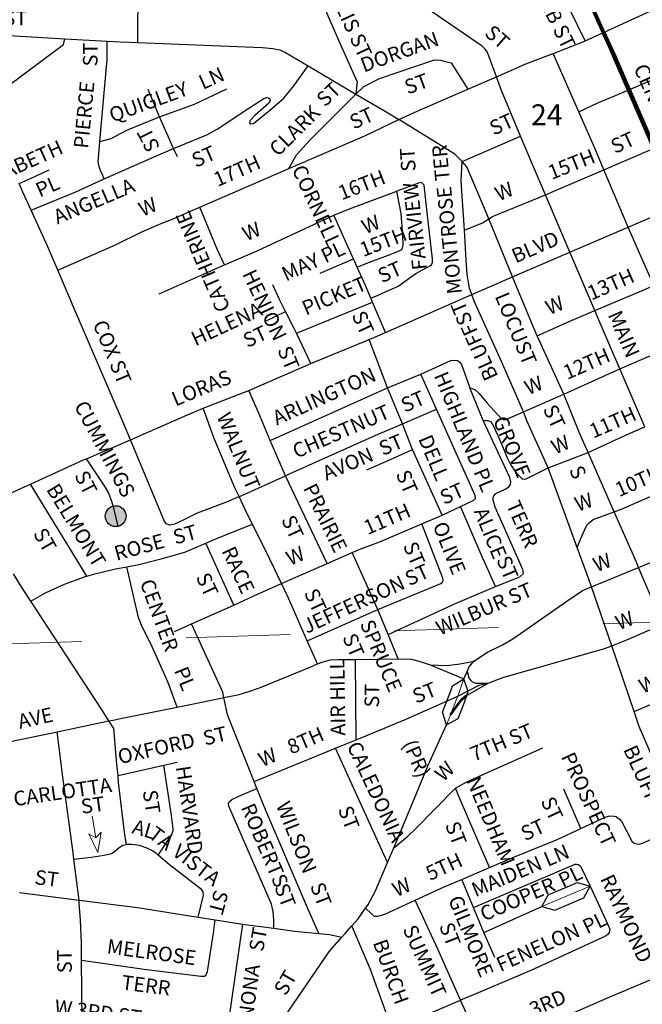
# Model space of a CAD drawing. Extents: x 325.6 to 337.1, y 168.1 to 179.9.
# Drawn here: x 333.3 to 333.9, y 174.5 to 175.5 of the extents above; entities that cross this region are included whole.
import ezdxf
from ezdxf.enums import TextEntityAlignment as Align

# ---------------------------------------------------------------- set-up
doc = ezdxf.new("R2010")
doc.units = ezdxf.units.MI
doc.header["$MEASUREMENT"] = 0
doc.linetypes.add('DOT', pattern=[0.025, 0.005, -0.02])
for name, color, linetype, lineweight in [('tdCiCityCartoShort', 7, 'Continuous', 53), ('tdCiCityCuldesac', 7, 'Continuous', 0), ('tdCiCityDivCarto', 7, 'Continuous', 30), ('tdCiCityDivCL', 2, 'Continuous', 13), ('tdCiCityPrivStreetTxt', 43, 'Continuous', 0), ('tdCiCityStreetCL', 7, 'Continuous', 30), ('tdCiCityStreetTxt', 7, 'Continuous', 0), ('tdCiPriCL', 1, 'Continuous', 13), ('tdCiPriNonDiv', 1, 'Continuous', 200), ('tdCiSectLine', 7, 'DOT', 13), ('tdCiSectNmbr', 7, 'Continuous', 0)]:
    doc.layers.add(name, color=color, linetype=linetype, lineweight=lineweight)
doc.styles.add('Style-GEOMETRICFUTURA_211_L_L', font='GEOMETRICFUTURA_211_L_L.shx')

# ---------------------------------------------------------------- blocks, each defined once
blk = doc.blocks.new('CULDES_80')
at = {"layer": 'tdCiCityCuldesac', "linetype": 'Continuous', "lineweight": 30, "ltscale": 0.05}
h = blk.add_hatch(color=7, dxfattribs=at)
edge = h.paths.add_edge_path()
edge.add_arc((-0.01, 0), 0.01, 0, 360)
at = {"layer": 'tdCiCityCuldesac', "color": 7, "linetype": 'Continuous', "lineweight": 30, "ltscale": 0.05}
blk.add_circle((-0.01, 0), 0.01, dxfattribs=at)
blk = doc.blocks.new('ARROW')
at = {"layer": 'tdCiCityStreetTxt', "color": 7, "linetype": 'Continuous', "lineweight": 0, "ltscale": 0.05}
blk.add_lwpolyline([(0, 0), (-0.00488, 0.00579), (0.01443, 0.00061), (-0.00436, -0.00623), (0, 0)], dxfattribs=at)

msp = doc.modelspace()

# ---------------------------------------------------------------- linework, layer by layer
at = {"layer": 'tdCiCityCartoShort', "color": 7, "ltscale": 0.05}
msp.add_lwpolyline([(333.74083, 174.82246), (333.75096, 174.83656), (333.75517, 174.8403), (333.75666, 174.84114)], dxfattribs=at)
at = {"layer": 'tdCiCityDivCarto', "color": 7, "linetype": 'Continuous', "lineweight": 30, "ltscale": 0.05}
for points in [[(333.73694, 174.8127), (333.73321, 174.82495), (333.73901, 174.83952), (333.74038, 174.84295), (333.74089, 174.84445), (333.7428, 174.8501), (333.75363, 174.85691)], [(333.73694, 174.8127), (333.74807, 174.81903), (333.75388, 174.8336), (333.7554, 174.83742), (333.75604, 174.83932), (333.7579, 174.84482), (333.75363, 174.85691)], [(333.82852, 174.63861), (333.83465, 174.64986), (333.86256, 174.66157), (333.87488, 174.65807)], [(333.82852, 174.63861), (333.84084, 174.63511), (333.86875, 174.64682), (333.87488, 174.65807)]]:
    msp.add_lwpolyline(points, dxfattribs=at)
at = {"layer": 'tdCiCityDivCL', "color": 2, "linetype": 'Continuous', "lineweight": 13, "ltscale": 0.05}
for points in [[(333.73694, 174.8127), (333.74083, 174.82246), (333.74644, 174.83656), (333.74789, 174.84018), (333.74846, 174.84189), (333.75107, 174.84959), (333.75363, 174.85691)], [(333.82852, 174.63861), (333.87488, 174.65807)]]:
    msp.add_lwpolyline(points, dxfattribs=at)
at = {"layer": 'tdCiCityStreetCL', "color": 7, "linetype": 'Continuous', "lineweight": 30, "ltscale": 0.05}
for points in [[(333.78498, 175.43439), (333.78154, 175.44372), (333.77734, 175.45506), (333.77562, 175.45876), (333.77389, 175.46098), (333.77118, 175.46369), (333.69917, 175.51326), (333.68067, 175.52633), (333.67673, 175.52978), (333.675, 175.53151), (333.67254, 175.53496), (333.67056, 175.53817), (333.66834, 175.54187), (333.65281, 175.57565), (333.6529, 175.58005)], [(333.86991, 175.46878), (333.84046, 175.52987), (333.83725, 175.5348), (333.83479, 175.53677), (333.80939, 175.54319), (333.79045, 175.54864)], [(333.44087, 175.46705), (333.44133, 175.52057)], [(333.44133, 175.52057), (333.60811, 175.51328), (333.61218, 175.51221), (333.61668, 175.50771), (333.6334, 175.46934), (333.65141, 175.42946), (333.6502, 175.41771)], [(333.86991, 175.46878), (333.88774, 175.47688), (333.93657, 175.49909), (333.9662, 175.51257), (333.98586, 175.52135)], [(333.01155, 175.46793), (333.04737, 175.48449), (333.05477, 175.48745), (333.06044, 175.48869), (333.07006, 175.48819), (333.19189, 175.48178), (333.29077, 175.47537), (333.37102, 175.47076)], [(333.29517, 175.4128), (333.30319, 175.41675), (333.31305, 175.42316), (333.36977, 175.46533), (333.37102, 175.47076)], [(333.37102, 175.47076), (333.41147, 175.46844)], [(333.40454, 175.37236), (333.40909, 175.42228), (333.41169, 175.45078), (333.41147, 175.46844)], [(333.41147, 175.46844), (333.42394, 175.46772), (333.44087, 175.46705)], [(333.44087, 175.46705), (333.56007, 175.4623), (333.57043, 175.46131), (333.57708, 175.46008), (333.58251, 175.45761), (333.60436, 175.44473)], [(333.83935, 175.45669), (333.86554, 175.46679), (333.86991, 175.46878)], [(333.86392, 175.40069), (333.88268, 175.40977), (333.897, 175.41532), (333.91195, 175.4217), (333.95257, 175.43905), (333.96169, 175.44302), (333.99382, 175.457), (334.01177, 175.46548)], [(333.78498, 175.43439), (333.81317, 175.44659), (333.83935, 175.45669)], [(333.86392, 175.40069), (333.83935, 175.45669)], [(333.47529, 175.36542), (333.50713, 175.37877), (333.51709, 175.38407), (333.51872, 175.38494), (333.54289, 175.40121), (333.56188, 175.41354), (333.56459, 175.41453), (333.56632, 175.41403), (333.56804, 175.4128), (333.56804, 175.41108), (333.56656, 175.4091), (333.55325, 175.39702), (333.54856, 175.39233), (333.54807, 175.39011), (333.5493, 175.38913), (333.55177, 175.38962), (333.56952, 175.40392), (333.58087, 175.41379), (333.59048, 175.42563), (333.60436, 175.44473)], [(333.60436, 175.44473), (333.6486, 175.41865), (333.6502, 175.41771)], [(333.6502, 175.41771), (333.65787, 175.42502), (333.67267, 175.43266), (333.72543, 175.45068), (333.7313, 175.45016), (333.73487, 175.44927), (333.74144, 175.44763), (333.75755, 175.42252)], [(333.75755, 175.42252), (333.78498, 175.43439)], [(333.80817, 175.37723), (333.78992, 175.42103), (333.78498, 175.43439)], [(333.46163, 175.3958), (333.45098, 175.42206)], [(333.46163, 175.3958), (333.49529, 175.40812), (333.52636, 175.42277)], [(333.58571, 175.34631), (333.59302, 175.35942), (333.60609, 175.37348), (333.6502, 175.41771)], [(333.6502, 175.41771), (333.67825, 175.40135), (333.69144, 175.39322)], [(333.69144, 175.39322), (333.70885, 175.40146), (333.75755, 175.42252)], [(333.88801, 175.3452), (333.93616, 175.36589), (333.98679, 175.38837), (334.03582, 175.41004)], [(333.40454, 175.37236), (333.4155, 175.37508), (333.43054, 175.38302), (333.46163, 175.3958)], [(333.47529, 175.36542), (333.46163, 175.3958)], [(333.88801, 175.3452), (333.87926, 175.36574), (333.86392, 175.40069)], [(333.58571, 175.34631), (333.65879, 175.37778), (333.69144, 175.39322)], [(333.75211, 175.35306), (333.74508, 175.36017), (333.69144, 175.39322)], [(333.75211, 175.35306), (333.80817, 175.37723)], [(333.83184, 175.3212), (333.81951, 175.35001), (333.80817, 175.37723)], [(333.40877, 175.33628), (333.40703, 175.34038), (333.40528, 175.34449), (333.40356, 175.34918), (333.40306, 175.35263), (333.40454, 175.37236)], [(333.40877, 175.33628), (333.45362, 175.35633), (333.47529, 175.36542)], [(333.47909, 175.35762), (333.47529, 175.36542)], [(333.75422, 175.28715), (333.75396, 175.29161), (333.75119, 175.33453), (333.75211, 175.35306)], [(333.77756, 175.29799), (333.76851, 175.31997), (333.7564, 175.34778), (333.75211, 175.35306)], [(333.91145, 175.29017), (333.93481, 175.30021), (333.96028, 175.31094), (334.01132, 175.33243), (334.0599, 175.35377)], [(333.32699, 175.33187), (333.3387, 175.33718), (333.34826, 175.34152), (333.3559, 175.34499)], [(333.50049, 175.30917), (333.57347, 175.34104), (333.58571, 175.34631)], [(333.83184, 175.3212), (333.83949, 175.32436), (333.88801, 175.3452)], [(333.91145, 175.29017), (333.88801, 175.3452)], [(333.33863, 175.30624), (333.33056, 175.32378), (333.32699, 175.33187)], [(333.33863, 175.30624), (333.38136, 175.32402), (333.40877, 175.33628)], [(333.66434, 175.22203), (333.67138, 175.22487), (333.67864, 175.2282), (333.69072, 175.23357), (333.70756, 175.24556), (333.72089, 175.25289), (333.72266, 175.25399), (333.72365, 175.25621), (333.72365, 175.25966), (333.71874, 175.30135), (333.71551, 175.33044), (333.71305, 175.3329), (333.71033, 175.33241), (333.68955, 175.32461)], [(333.62895, 175.30158), (333.644, 175.3075), (333.68955, 175.32461)], [(333.65136, 175.25186), (333.66056, 175.2554), (333.68041, 175.26304), (333.69085, 175.26706), (333.69406, 175.26878), (333.6948, 175.26977), (333.69548, 175.27326), (333.69513, 175.28275), (333.69357, 175.30331), (333.68955, 175.32461)], [(333.77756, 175.29799), (333.78104, 175.30019), (333.83184, 175.3212)], [(333.8554, 175.26608), (333.83184, 175.3212)], [(333.36429, 175.24882), (333.35473, 175.27125), (333.33863, 175.30624)], [(333.36429, 175.24882), (333.41959, 175.27298), (333.44473, 175.28555), (333.46323, 175.29344), (333.47483, 175.29813), (333.49159, 175.30528), (333.50049, 175.30917)], [(333.52412, 175.2538), (333.51699, 175.26903), (333.50049, 175.30917)], [(333.52412, 175.2538), (333.54856, 175.26434), (333.55538, 175.26745), (333.62895, 175.30158)], [(333.64784, 175.25967), (333.647, 175.26154), (333.62895, 175.30158)], [(333.75422, 175.28715), (333.77167, 175.29427), (333.77756, 175.29799)], [(333.80045, 175.24246), (333.79046, 175.26671), (333.77756, 175.29799)], [(333.76119, 175.22561), (333.75908, 175.23147), (333.75809, 175.2369), (333.75686, 175.24479), (333.75587, 175.25835), (333.75422, 175.28715)], [(333.8554, 175.26608), (333.91145, 175.29017)], [(333.93598, 175.23404), (333.9221, 175.26517), (333.91145, 175.29017)], [(333.80045, 175.24246), (333.8554, 175.26608)], [(333.87929, 175.21003), (333.8554, 175.26608)], [(333.46126, 175.22612), (333.50171, 175.24412), (333.52412, 175.2538)], [(333.61584, 175.24609), (333.64784, 175.25967)], [(333.65136, 175.25186), (333.64784, 175.25967)], [(333.43386, 175.08624), (333.42723, 175.10208), (333.38185, 175.20762), (333.36429, 175.24882)], [(333.66434, 175.22203), (333.65929, 175.23426), (333.65136, 175.25186)], [(333.58275, 175.20925), (333.57667, 175.22119), (333.57047, 175.23466)], [(333.76119, 175.22561), (333.80045, 175.24246)], [(333.82391, 175.18599), (333.82007, 175.1948), (333.80045, 175.24246)], [(333.87929, 175.21003), (333.9257, 175.22975), (333.93598, 175.23404)], [(333.67842, 175.18921), (333.76119, 175.22561)], [(333.81101, 175.11297), (333.78991, 175.16119), (333.76352, 175.21914), (333.76119, 175.22561)], [(333.59317, 175.18834), (333.66597, 175.21823)], [(333.66597, 175.21823), (333.66434, 175.22203)], [(333.67842, 175.18921), (333.66597, 175.21823)], [(333.56356, 175.19996), (333.58275, 175.20925)], [(333.59317, 175.18834), (333.59073, 175.19357), (333.58275, 175.20925)], [(333.82391, 175.18599), (333.85527, 175.19982), (333.87929, 175.21003)], [(333.90343, 175.15407), (333.88437, 175.1981), (333.87929, 175.21003)], [(333.60683, 175.15934), (333.59317, 175.18834)], [(333.66295, 175.18219), (333.67842, 175.18921)], [(333.60683, 175.15934), (333.66295, 175.18219)], [(333.6804, 175.13601), (333.66295, 175.18219)], [(333.84969, 175.12995), (333.82391, 175.18599)], [(333.90343, 175.15407), (333.96055, 175.17896)], [(333.54742, 175.13348), (333.60683, 175.15934)], [(333.71241, 175.14925), (333.74125, 175.16221), (333.74491, 175.16265), (333.74753, 175.16213), (333.74962, 175.16099), (333.75145, 175.15838), (333.75939, 175.13614)], [(333.6804, 175.13601), (333.71241, 175.14925)], [(333.7276, 175.11568), (333.71241, 175.14925)], [(333.84969, 175.12995), (333.90343, 175.15407)], [(333.92744, 175.09854), (333.90343, 175.15407)], [(333.50367, 175.11639), (333.54742, 175.13348)], [(333.56788, 175.08552), (333.5567, 175.11243), (333.54742, 175.13348)], [(333.56788, 175.08552), (333.58629, 175.09394), (333.6804, 175.13601)], [(333.69473, 175.10143), (333.6804, 175.13601)], [(333.75939, 175.13614), (333.76415, 175.13435), (333.76848, 175.13051), (333.77618, 175.12131), (333.78994, 175.10632), (333.7925, 175.10536), (333.79563, 175.10632), (333.81101, 175.11297)], [(333.77221, 175.10457), (333.75939, 175.13614)], [(333.81101, 175.11297), (333.84969, 175.12995)], [(333.87279, 175.07399), (333.86496, 175.09172), (333.84969, 175.12995)], [(333.43386, 175.08624), (333.48872, 175.10994), (333.50367, 175.11639)], [(333.53808, 175.03168), (333.53401, 175.04018), (333.51404, 175.08753), (333.50367, 175.11639)], [(333.69473, 175.10143), (333.7276, 175.11568)], [(333.75053, 175.0222), (333.76311, 175.02814), (333.76482, 175.02985), (333.76459, 175.03266), (333.7276, 175.11568)], [(333.83465, 175.05922), (333.81457, 175.10373), (333.81101, 175.11297)], [(333.77221, 175.10457), (333.77682, 175.10472), (333.77968, 175.1038), (333.7821, 175.09937), (333.78619, 175.09031), (333.79145, 175.07831), (333.79534, 175.06893), (333.79843, 175.06253), (333.80323, 175.05544), (333.80713, 175.05128), (333.8089, 175.04938), (333.81003, 175.04869), (333.81152, 175.04835), (333.81352, 175.04869), (333.83465, 175.05922)], [(333.78393, 174.94553), (333.80748, 174.95484), (333.81077, 174.95794), (333.81041, 174.96178), (333.78382, 175.02167), (333.78173, 175.02811), (333.78173, 175.0304), (333.78242, 175.03246), (333.78425, 175.03463), (333.7934, 175.03886), (333.79683, 175.04103), (333.79831, 175.04343), (333.79866, 175.04572), (333.79774, 175.04984), (333.77221, 175.10457)], [(333.58253, 175.05172), (333.58703, 175.05374), (333.66915, 175.09049), (333.69473, 175.10143)], [(333.70447, 175.07674), (333.69473, 175.10143)], [(333.87279, 175.07399), (333.90811, 175.09024), (333.92744, 175.09854)], [(333.39163, 175.06799), (333.43386, 175.08624)], [(333.53808, 175.03168), (333.5276, 175.02686), (333.49776, 175.01576), (333.4837, 175.00861), (333.47606, 175.00516), (333.47137, 175.00417), (333.46841, 175.00541), (333.46669, 175.00787), (333.43386, 175.08624)], [(333.58253, 175.05172), (333.57002, 175.08038), (333.56788, 175.08552)], [(333.66077, 175.05744), (333.68395, 175.06755), (333.70447, 175.07674)], [(333.73297, 175.01389), (333.70447, 175.07674)], [(333.83465, 175.05922), (333.87279, 175.07399)], [(333.89793, 175.01709), (333.87279, 175.07399)], [(333.33789, 175.04353), (333.38884, 175.06679), (333.39163, 175.06799)], [(333.42205, 175.00319), (333.41811, 175.01946), (333.41589, 175.02711), (333.41268, 175.03549), (333.40972, 175.04117), (333.3969, 175.06015), (333.39163, 175.06799)], [(333.86231, 174.98281), (333.83465, 175.05922)], [(333.53808, 175.03168), (333.53993, 175.03253), (333.58253, 175.05172)], [(333.62257, 174.96761), (333.58253, 175.05172)], [(333.28392, 175.01891), (333.32941, 175.03966), (333.33789, 175.04353)], [(333.39193, 174.95548), (333.33789, 175.04353)], [(333.89793, 175.01709), (333.90565, 175.01996), (333.9488, 175.03895), (333.95273, 175.04083)], [(333.55088, 175.00533), (333.54535, 175.0165), (333.53808, 175.03168)], [(333.73297, 175.01389), (333.75053, 175.0222)], [(333.78393, 174.94553), (333.77024, 174.9762), (333.75053, 175.0222)], [(333.86231, 174.98281), (333.86594, 174.9916), (333.86964, 175.00023), (333.87162, 175.00417), (333.87412, 175.00695), (333.87778, 175.0096), (333.89793, 175.01709)], [(333.9211, 174.96358), (333.91921, 174.96891), (333.89793, 175.01709)], [(333.71327, 175.00555), (333.73297, 175.01389)], [(333.50629, 174.98714), (333.51626, 174.99135), (333.55088, 175.00533)], [(333.57882, 174.94832), (333.56755, 174.97162), (333.55088, 175.00533)], [(333.64668, 174.97817), (333.65312, 174.98099), (333.67384, 174.98864), (333.71327, 175.00555)], [(333.67106, 174.92332), (333.73154, 174.94844), (333.73278, 174.94943), (333.73376, 174.95115), (333.73352, 174.95337), (333.71327, 175.00555)], [(333.43031, 174.96437), (333.44203, 174.96669), (333.46348, 174.97212), (333.48592, 174.97853), (333.50629, 174.98714)], [(333.53293, 174.92748), (333.50629, 174.98714)], [(333.87615, 174.94513), (333.87394, 174.95159), (333.87351, 174.95256), (333.86231, 174.98281)], [(333.9211, 174.96358), (333.93743, 174.97028), (333.97682, 174.98757)], [(333.62257, 174.96761), (333.64668, 174.97817)], [(333.67106, 174.92332), (333.64668, 174.97817)], [(333.39193, 174.95548), (333.40109, 174.95806), (333.41959, 174.96225), (333.43031, 174.96437)], [(333.47858, 174.82981), (333.46965, 174.85399), (333.46052, 174.87495), (333.45337, 174.89049), (333.44523, 174.90676), (333.44153, 174.91564), (333.43031, 174.96437)], [(333.57882, 174.94832), (333.5895, 174.95313), (333.62257, 174.96761)], [(333.87615, 174.94513), (333.88, 174.94672), (333.9211, 174.96358)], [(333.94451, 174.90923), (333.9211, 174.96358)], [(333.33839, 174.93138), (333.32982, 174.9445), (333.32164, 174.95766)], [(333.33839, 174.93138), (333.35177, 174.93907), (333.35769, 174.94203), (333.37051, 174.9477), (333.38111, 174.95165), (333.39147, 174.95535), (333.39193, 174.95548)], [(333.53293, 174.92748), (333.55226, 174.93636), (333.57882, 174.94832)], [(333.60346, 174.89341), (333.58555, 174.93438), (333.57882, 174.94832)], [(333.68116, 174.89956), (333.74644, 174.92946), (333.78393, 174.94553)], [(333.76314, 174.87377), (333.77626, 174.88234), (333.79071, 174.88946), (333.80067, 174.89541), (333.85235, 174.93132), (333.86736, 174.94152), (333.87615, 174.94513)], [(333.89547, 174.88866), (333.87615, 174.94513)], [(333.41326, 174.81654), (333.40602, 174.82785), (333.33839, 174.93138)], [(333.49255, 174.90969), (333.53293, 174.92748)], [(333.60346, 174.89341), (333.67106, 174.92332)], [(333.68116, 174.89956), (333.67106, 174.92332)], [(333.47624, 174.90243), (333.49255, 174.90969)], [(333.52349, 174.83889), (333.52242, 174.84413), (333.49255, 174.90969)], [(333.89547, 174.88866), (333.91009, 174.89419), (333.94451, 174.90923)], [(333.69078, 174.87615), (333.68116, 174.89956)], [(333.61319, 174.87116), (333.60346, 174.89341)], [(333.77696, 174.85261), (333.79095, 174.85832), (333.81701, 174.8657), (333.88762, 174.8857), (333.89547, 174.88866)], [(333.91706, 174.82556), (333.89547, 174.88866)], [(333.61319, 174.87116), (333.61889, 174.87318), (333.62578, 174.87508), (333.63327, 174.87555), (333.6499, 174.87543)], [(333.6499, 174.87543), (333.69078, 174.87615)], [(333.65031, 174.79851), (333.6499, 174.87543)], [(333.69078, 174.87615), (333.70361, 174.87591), (333.71276, 174.8733), (333.72132, 174.87044)], [(333.52349, 174.83889), (333.53829, 174.84188), (333.54642, 174.84435), (333.55777, 174.84829), (333.60684, 174.86827), (333.61319, 174.87116)], [(333.72132, 174.87044), (333.73683, 174.86968), (333.74797, 174.87097), (333.75679, 174.87261), (333.76314, 174.87377)], [(333.72132, 174.87044), (333.75363, 174.85691), (333.75686, 174.8641)], [(333.75686, 174.8641), (333.75875, 174.86831), (333.76314, 174.87377)], [(333.75686, 174.8641), (333.75855, 174.85789), (333.75993, 174.85548), (333.7618, 174.85412), (333.76521, 174.85287), (333.76881, 174.85269), (333.77696, 174.85261)], [(333.65031, 174.79851), (333.67754, 174.8096), (333.69044, 174.81501), (333.69621, 174.81736), (333.73008, 174.83216), (333.74789, 174.84018), (333.76849, 174.85074), (333.77696, 174.85261)], [(333.74083, 174.82246), (333.75096, 174.83656), (333.75517, 174.8403), (333.77696, 174.85261)], [(333.91706, 174.82556), (333.9715, 174.84881)], [(333.47858, 174.82981), (333.50204, 174.83455), (333.52349, 174.83889)], [(333.55243, 174.75857), (333.52686, 174.82243), (333.52349, 174.83889)], [(333.41326, 174.81654), (333.41731, 174.81738), (333.42608, 174.81919), (333.47858, 174.82981)], [(333.93978, 174.77094), (333.93524, 174.78026), (333.92192, 174.81133), (333.91706, 174.82556)], [(333.36351, 174.80624), (333.41326, 174.81654)], [(333.42195, 174.76419), (333.42096, 174.77508), (333.41786, 174.80936), (333.41326, 174.81654)], [(333.68645, 174.69483), (333.70439, 174.73773), (333.71943, 174.77399), (333.73694, 174.8127)], [(333.30951, 174.79505), (333.36351, 174.80624)], [(333.37965, 174.6841), (333.37857, 174.69275), (333.36944, 174.76032), (333.36351, 174.80624)], [(333.55243, 174.75857), (333.63043, 174.79041)], [(333.63043, 174.79041), (333.63759, 174.79333), (333.65031, 174.79851)], [(333.6805, 174.68066), (333.63043, 174.79041)], [(333.74567, 174.75206), (333.75667, 174.75813), (333.77931, 174.7683), (333.82952, 174.79065)], [(333.42195, 174.76419), (333.46584, 174.77409)], [(333.46032, 174.68778), (333.47359, 174.70775), (333.47483, 174.71145), (333.47458, 174.71589), (333.47285, 174.72822), (333.46584, 174.77409)], [(333.46584, 174.77409), (333.47458, 174.77606), (333.47866, 174.77685)], [(333.43011, 174.69818), (333.4284, 174.70726), (333.42254, 174.75757), (333.42195, 174.76419)], [(333.55516, 174.75177), (333.55243, 174.75857)], [(333.57127, 174.61767), (333.5715, 174.62588), (333.57076, 174.63377), (333.56903, 174.64068), (333.52809, 174.73488), (333.52785, 174.73759), (333.52859, 174.73907), (333.53105, 174.74129), (333.53796, 174.7445), (333.55516, 174.75177)], [(333.61459, 174.61268), (333.60454, 174.635), (333.5636, 174.73069), (333.55516, 174.75177)], [(333.68645, 174.69483), (333.70004, 174.70597), (333.70705, 174.71285), (333.74567, 174.75206)], [(333.77818, 174.67587), (333.75028, 174.74129), (333.74567, 174.75206)], [(333.86596, 174.71339), (333.84954, 174.75114)], [(333.86596, 174.71339), (333.88929, 174.72432), (333.89249, 174.72506), (333.89595, 174.72555), (333.89989, 174.72481), (333.9031, 174.72235), (333.90507, 174.71988), (333.91494, 174.70138), (333.91691, 174.69941), (333.91937, 174.69867), (333.92184, 174.69843), (333.9251, 174.69926), (333.96514, 174.71698)], [(333.77818, 174.67587), (333.80224, 174.68609), (333.84243, 174.70237), (333.86596, 174.71339)], [(333.37965, 174.6841), (333.39632, 174.68585), (333.40865, 174.68782), (333.4158, 174.68955), (333.41876, 174.69152), (333.4232, 174.69522), (333.42641, 174.69744), (333.43011, 174.69818)], [(333.46032, 174.68778), (333.45551, 174.69177), (333.4491, 174.69497), (333.44244, 174.69695), (333.43504, 174.69818), (333.43011, 174.69818)], [(333.49875, 174.62837), (333.50409, 174.6496), (333.5036, 174.6528), (333.50187, 174.65502), (333.47129, 174.6787), (333.46032, 174.68778)], [(333.6805, 174.68066), (333.68645, 174.69483)], [(333.38457, 174.6447), (333.37965, 174.6841)], [(333.65936, 174.63684), (333.66142, 174.63973), (333.66907, 174.65354), (333.67499, 174.66785), (333.6805, 174.68066)], [(333.76281, 174.6376), (333.86041, 174.67925), (333.86201, 174.67913), (333.86356, 174.67882), (333.86558, 174.67711), (333.87488, 174.65807), (333.89009, 174.62479), (333.89307, 174.61848), (333.89356, 174.61651), (333.89307, 174.6138), (333.89184, 174.61182), (333.88888, 174.60985), (333.81786, 174.57705), (333.76755, 174.55584), (333.75059, 174.54861)], [(333.75163, 174.66459), (333.77818, 174.67587)], [(333.70694, 174.64465), (333.73491, 174.65749), (333.75163, 174.66459)], [(333.76281, 174.6376), (333.75163, 174.66459)], [(333.32732, 174.65203), (333.38457, 174.6447)], [(333.38457, 174.6447), (333.44071, 174.63751), (333.49875, 174.62837)], [(333.38706, 174.58696), (333.38695, 174.60348), (333.38596, 174.62592), (333.38471, 174.64141), (333.38457, 174.6447)], [(333.65936, 174.63684), (333.66463, 174.63184), (333.66759, 174.62938), (333.67104, 174.62938), (333.67795, 174.63135), (333.70694, 174.64465)], [(333.75059, 174.54861), (333.72875, 174.59756), (333.70694, 174.64465)], [(333.64627, 174.62007), (333.6523, 174.62691), (333.65936, 174.63684)], [(333.7727, 174.61373), (333.76281, 174.6376)], [(333.7727, 174.61373), (333.78075, 174.61732), (333.80431, 174.62781), (333.82852, 174.63861)], [(333.38706, 174.58696), (333.44712, 174.57857), (333.50138, 174.57167), (333.50483, 174.57192), (333.50656, 174.57315), (333.50779, 174.57611), (333.51346, 174.61285), (333.51528, 174.62577)], [(333.49875, 174.62837), (333.51528, 174.62577)], [(333.51528, 174.62577), (333.54167, 174.62161)], [(333.52456, 174.50225), (333.54167, 174.62161)], [(333.54167, 174.62161), (333.54404, 174.62124), (333.57127, 174.61767)], [(333.57127, 174.61767), (333.59114, 174.61507), (333.61459, 174.61268)], [(333.61459, 174.61268), (333.62493, 174.61162), (333.6366, 174.60908)], [(333.6366, 174.60908), (333.63908, 174.6119), (333.63983, 174.61276), (333.64627, 174.62007)], [(333.68496, 174.52059), (333.66422, 174.57828), (333.64627, 174.62007)], [(333.78355, 174.58976), (333.7727, 174.61373)], [(333.55771, 174.49686), (333.56821, 174.51298), (333.62493, 174.59584), (333.6366, 174.60908)], [(333.38635, 174.52201), (333.38744, 174.52802), (333.38706, 174.58696)], [(333.82421, 174.52153), (333.89077, 174.55071), (333.94156, 174.57199)], [(333.68496, 174.52059), (333.75059, 174.54861)], [(333.77474, 174.50011), (333.77067, 174.50361), (333.75059, 174.54861)]]:
    msp.add_lwpolyline(points, dxfattribs=at)
at = {"layer": 'tdCiCityStreetTxt', "color": 7, "linetype": 'Continuous', "lineweight": 0, "ltscale": 0.05}
msp.add_line((333.40061, 174.7045), (333.39729, 174.72511), dxfattribs=at)
at = {"layer": 'tdCiPriCL', "color": 1, "linetype": 'Continuous', "lineweight": 13, "ltscale": 0.05}
msp.add_lwpolyline([(333.80573, 175.71186), (333.8126, 175.69702), (333.83733, 175.64418), (333.8586, 175.59874), (333.86858, 175.57742), (333.87069, 175.57306), (333.87237, 175.56852), (333.87362, 175.56384), (333.87441, 175.55907), (333.87474, 175.55424), (333.87326, 175.54807), (333.87239, 175.54628), (333.86414, 175.52933), (333.88774, 175.47688), (333.89521, 175.46028), (333.91195, 175.4217), (333.93616, 175.36589)], dxfattribs=at)
at = {"layer": 'tdCiPriNonDiv', "color": 1, "linetype": 'Continuous', "ltscale": 0.05}
msp.add_lwpolyline([(333.80573, 175.71186), (333.8126, 175.69702), (333.83733, 175.64418), (333.8586, 175.59874), (333.86858, 175.57742), (333.87069, 175.57306), (333.87237, 175.56852), (333.87362, 175.56384), (333.87441, 175.55907), (333.87474, 175.55424), (333.87326, 175.54807), (333.87239, 175.54628), (333.86414, 175.52933), (333.88774, 175.47688), (333.89521, 175.46028), (333.91195, 175.4217), (333.93616, 175.36589)], dxfattribs=at)
at = {"layer": 'tdCiSectLine', "color": 7, "linetype": 'DOT', "lineweight": 13, "ltscale": 0.05}
msp.add_lwpolyline([(332.10262, 174.84589), (332.29553, 174.85232), (333.28735, 174.88937), (334.28717, 174.92312), (335.04958, 174.92856)], dxfattribs=at)

# ---------------------------------------------------------------- block references
at = {"layer": 'tdCiCityCuldesac', "color": 7, "linetype": 'Continuous', "lineweight": 30, "ltscale": 0.05, "xscale": 0.9999999082870223, "yscale": 0.9999999082870223, "zscale": 0.9999999082870223, "rotation": 283.6268219970804}
msp.add_blockref('CULDES_80', (333.42205, 175.00319), dxfattribs=at)
at = {"layer": 'tdCiCityStreetTxt', "color": 7, "linetype": 'Continuous', "lineweight": 0, "ltscale": 0.05, "rotation": 276.0692176920476}
msp.add_blockref('ARROW', (333.40061, 174.7045), dxfattribs=at)

# ---------------------------------------------------------------- texts
at = {"layer": 'tdCiCityPrivStreetTxt', "color": 43, "linetype": 'Continuous', "lineweight": 0, "style": 'Style-GEOMETRICFUTURA_211_L_L'}
msp.add_text('(PR)', height=0.014, rotation=293.3212, dxfattribs=at).set_placement((333.69459, 174.79472))
at = {"layer": 'tdCiCityStreetTxt', "color": 7, "linetype": 'Continuous', "lineweight": 0, "style": 'Style-GEOMETRICFUTURA_211_L_L'}
for s, rotation, p in [('HEEB ST', 296.10761, (333.82786, 175.53382)), ('ST', 292.89178, (333.5875, 175.17787)), ('GROVE', 292.8918, (333.79425, 175.11062)), ('ST', 22.89211, (333.67047, 175.08345)), ('DELL', 292.8918, (333.72257, 175.0926)), ('ST', 292.89178, (333.70106, 175.05897)), ('TERR', 293.54304, (333.80679, 175.02966)), ('ST', 292.89178, (333.70803, 174.99021))]:
    msp.add_text(s, height=0.014, rotation=rotation, dxfattribs=at).set_placement(p, align=Align.TOP_LEFT)
for s, rotation, p in [('ELLIS ST', 294.69337, (333.62152, 175.52005)), ('ST', 359.58574, (333.31201, 175.48369)), ('ST', 318.56464, (333.7726, 175.47469)), ('DORGAN', 19.8928, (333.65774, 175.43826)), ('ST', 89.89346, (333.4023, 175.4442)), ('LN', 24, (333.50339, 175.42169)), ('CENTRAL', 293.86192, (333.91629, 175.4427)), ('ST', 19.8928, (333.69985, 175.41719)), ('PIERCE', 84.53272, (333.39326, 175.36496)), ('QUIGLEY', 20, (333.41667, 175.39026)), ('ST', 43.64607, (333.62051, 175.40472)), ('CLARK', 44.91199, (333.57548, 175.35706)), ('ST', 24.57327, (333.64811, 175.38353)), ('ST', 24.57327, (333.78231, 175.37774)), ('ST', 24.57337, (333.89863, 175.36015)), ('ELIZABETH', 24.13805, (333.27989, 175.32072)), ('ST', 23.57105, (333.49644, 175.34688)), ('17TH', 23.57106, (333.51747, 175.32851)), ('ST', 93.56528, (333.70759, 175.34379)), ('15TH', 21.91131, (333.83787, 175.33526)), ('CORNELL', 294.90561, (333.58837, 175.3456)), ('16TH', 21.07685, (333.63647, 175.31573)), ('PL', 23.57091, (333.34683, 175.31837)), ('ANGELLA', 23.04391, (333.36385, 175.29261)), ('W', 24.07339, (333.78751, 175.31461)), ('W', 23.6259, (333.44556, 175.29989)), ('CATHERINE', 112.91106, (333.52989, 175.21231)), ('W', 23.29585, (333.65945, 175.28308)), ('W', 23.75974, (333.54511, 175.27634)), ('15TH', 21.19353, (333.65715, 175.26132)), ('BLVD', 23.57119, (333.80334, 175.25521)), ('MAY PL', 24.91563, (333.5831, 175.23774)), ('ST', 23.81118, (333.67501, 175.23618)), ('HENION', 295.23922, (333.54088, 175.24524)), (' 13TH', 23.57133, (333.87212, 175.21791)), ('PICKET', 23.04755, (333.60217, 175.20518)), ('W', 23.15253, (333.83577, 175.2056)), ('HELENA', 24.91563, (333.49624, 175.17568)), ('ST', 112.53223, (333.76229, 175.19956)), ('ST', 294.90564, (333.64579, 175.2057)), ('MAIN', 293.64216, (333.89148, 175.2061)), ('COX ST', 292.76793, (333.39738, 175.19725)), ('ST', 24.91563, (333.54599, 175.17405)), ('BLUFF', 114.27495, (333.78686, 175.14687)), ('12TH', 23.5713, (333.8528, 175.14351)), ('LORAS', 22.57101, (333.47703, 175.11799)), ('ARLINGTON', 24.33608, (333.57427, 175.09973)), ('W', 22.78568, (333.81559, 175.12882)), ('ST', 23.57118, (333.69714, 175.11202)), ('CUMMINGS', 297.7768, (333.37952, 175.11881)), ('WALNUT', 292.26605, (333.51634, 175.1087)), ('CHESTNUT', 23.57113, (333.59321, 175.06804)), ('ST', 294.90578, (333.82925, 175.1158)), ('11TH', 23.57132, (333.87788, 175.08721)), ('W', 23.78584, (333.84141, 175.07184)), ('ST', 296.77583, (333.37977, 175.05203)), ('S', 294.90578, (333.85434, 175.05736)), ('10TH', 23.70586, (333.90265, 175.03106)), ('ST', 24.29472, (333.73467, 175.02353)), ('BELMONT', 301.38125, (333.35271, 175.03855)), ('PRAIRIE', 295.90335, (333.59905, 175.03989)), ('W', 19.85441, (333.86317, 175.01706)), ('11TH', 23.27138, (333.66136, 174.99468)), ('ALICE', 292.39233, (333.7629, 175.01759)), ('ST', 294.90559, (333.57822, 175.00978)), ('ST', 300.36994, (333.34006, 174.99631)), ('OLIVE', 291.85369, (333.72358, 175.00405)), ('RACE', 294.90554, (333.52099, 174.9797)), ('W', 23.78584, (333.58712, 174.96512)), ('ST', 292.90966, (333.78462, 174.97119)), ('W', 21.69751, (333.88109, 174.95903)), ('ST', 24.29472, (333.70119, 174.94565)), ('CENTER', 290.04345, (333.44268, 174.94933)), ('ST', 294.90552, (333.49635, 174.95458)), ('ST', 294.90559, (333.60013, 174.93946)), ('WILBUR ST', 23.24846, (333.7307, 174.89832)), ('W', 21.5897, (333.90257, 174.9034)), ('SPRUCE', 292.90957, (333.65373, 174.90989)), ('ST', 292.90955, (333.63696, 174.89682)), ('PL', 291.96038, (333.47549, 174.86504)), ('W', 22.54573, (333.92521, 174.84255)), ('ST', 21.57307, (333.70781, 174.83301)), ('AVE', 12.56588, (333.32766, 174.80886)), ('ST', 13.32212, (333.5054, 174.79286)), ('8TH', 23.57099, (333.58815, 174.78425)), ('7TH ST', 22.73864, (333.76343, 174.77743)), ('OXFORD', 12.97796, (333.42363, 174.77505)), ('W', 23.57097, (333.56041, 174.77207)), ('CALEDONIA', 294.90518, (333.64117, 174.79266)), ('BLUFF ST', 294.28866, (333.90629, 174.78929)), ('PROSPECT', 294.90532, (333.84657, 174.78236)), ('HARVARD', 278.40159, (333.47735, 174.77248)), ('W', 43.90876, (333.73393, 174.75752)), ('NEEDHAM', 292.52525, (333.75573, 174.75966)), ('CARLOTTA', 8.40618, (333.32274, 174.73468)), ('ST', 7.74697, (333.38734, 174.72741)), ('ST', 278.40159, (333.44557, 174.74939)), ('ST', 294.91224, (333.82715, 174.73979)), ('ROBERTS', 293.2171, (333.53951, 174.73373)), ('WILSON', 291.80894, (333.57325, 174.73579)), ('ST', 290.9121, (333.63274, 174.73192)), ('AL', 343.99355, (333.43448, 174.70903)), ('TA', 322.84208, (333.4501, 174.7054)), ('ST', 290.91219, (333.73549, 174.71691)), ('ST', 24.57316, (333.81234, 174.70115)), ('VISTA', 322.08449, (333.47297, 174.68859)), ('MAIDEN LN', 22.86512, (333.76479, 174.64734)), ('5TH', 24.5731, (333.72127, 174.66306)), ('ST', 352.61166, (333.34137, 174.66008)), ('PL', 25.57318, (333.8486, 174.65634)), ('RAYMOND', 294.90536, (333.88412, 174.66517)), ('ST', 290.91205, (333.57162, 174.6574)), ('ST', 290.91207, (333.60599, 174.65842)), ('W', 24.92509, (333.68922, 174.64738)), ('COOPER', 23.55764, (333.77311, 174.62407)), ('ST', 254.96898, (333.51454, 174.65541)), ('GILMORE', 292.39416, (333.73839, 174.64549)), ('PL', 25.57318, (333.87175, 174.61191)), ('SUMMIT', 294.08479, (333.69478, 174.61697)), ('ST', 290.91214, (333.7298, 174.62009)), ('FENELON', 24.21408, (333.78876, 174.57565)), ('ST', 79.85362, (333.56112, 174.59459)), ('MELROSE', 352.3506, (333.41067, 174.59362)), ('BURCH', 289.91334, (333.66622, 174.60403)), ('WINONA', 82.1942, (333.54807, 174.50713)), ('ST', 59.73977, (333.5827, 174.55217)), ('TERR', 352.61172, (333.42466, 174.55913)), ('W      3RD  ', 23.57321, (333.78157, 174.51563)), ('W 3RD ST', 352.61173, (333.36037, 174.53569))]:
    msp.add_text(s, height=0.014, rotation=rotation, dxfattribs=at).set_placement(p)
for s, rotation, p in [('ST', 116.73752, (333.4574, 175.37675)), ('TER', 95.41976, (333.73858, 175.35226)), ('FAIRVIEW', 96.20344, (333.71369, 175.29167)), ('MONTROSE', 95.81235, (333.7466, 175.27819)), ('LOCUST', 292.41862, (333.79718, 175.19004)), ('HIGHLAND PL', 292.3896, (333.74796, 175.09131)), ('AVON', 23.21339, (333.64513, 175.05676)), ('ST', 15.39687, (333.48801, 174.98867)), ('ROSE', 15.39683, (333.44412, 174.97656)), ('JEFFERSON', 24.73554, (333.6508, 174.92205)), ('AIR HILL', 90.80499, (333.63955, 174.83937)), ('ST', 88.85193, (333.6725, 174.8407)), ('ST', 91.0919, (333.37759, 174.58613))]:
    msp.add_text(s, height=0.014, rotation=rotation, dxfattribs=at).set_placement(p, align=Align.CENTER)
at = {"layer": 'tdCiSectNmbr', "color": 7, "linetype": 'Continuous', "lineweight": 0, "style": 'Style-GEOMETRICFUTURA_211_L_L'}
msp.add_text('24', height=0.02, rotation=0.10976, dxfattribs=at).set_placement((333.83322, 175.38785), align=Align.CENTER)

doc.saveas('drawing.dxf')
